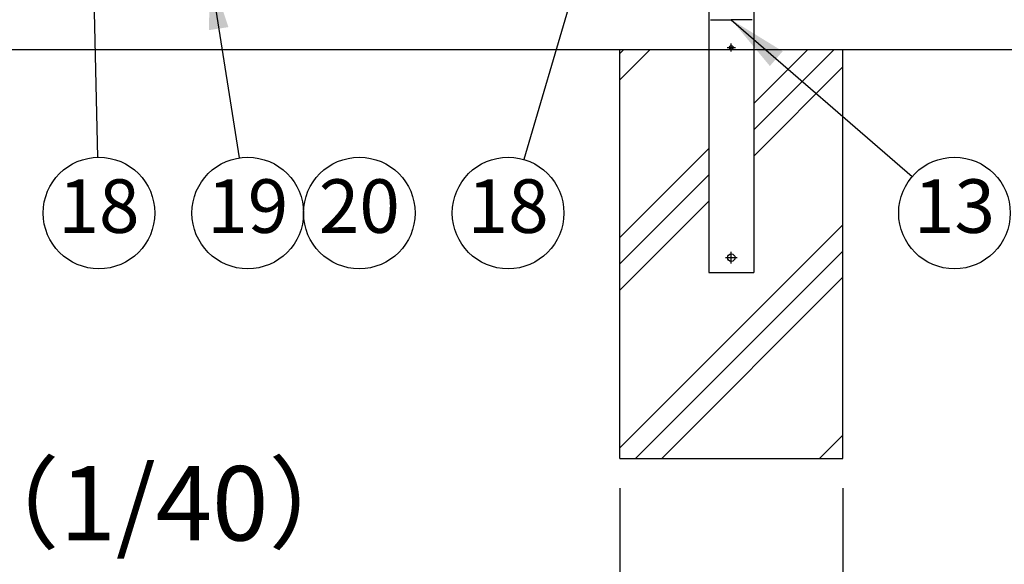
# Model space of a CAD drawing. Extents: x 136 to 15211, y 60 to 10507.
# Drawn here: x 3443 to 4767, y 2358 to 3090 of the extents above; entities that cross this region are included whole.
import ezdxf

# ---------------------------------------------------------------- set-up
doc = ezdxf.new("R2010")
doc.units = 0
doc.header["$LTSCALE"] = 400
doc.header["$MEASUREMENT"] = 0
doc.header["$PDMODE"] = 33
doc.header["$PDSIZE"] = 5
doc.linetypes.add('CENTER', pattern=[2, 1.25, -0.25, 0.25, -0.25])
doc.layers.get('DEFPOINTS').update_dxf_attribs({"linetype": 'CONTINUOUS'})
for name, color, linetype in [('CENTER', 3, 'CENTER'), ('HATCH', 2, 'CONTINUOUS'), ('MOJI', 6, 'CONTINUOUS'), ('SJC', 1, 'CONTINUOUS'), ('SUNPOU', 4, 'CONTINUOUS')]:
    doc.layers.add(name, color=color, linetype=linetype)
doc.styles.add('EXT08', font='ROMANS', dxfattribs={"width": 0.8, "bigfont": 'EXTFONT'})
doc.dimstyles.new('SJC', dxfattribs={"dimtxt": 0.18, "dimasz": 0.18, "dimexe": 0.18, "dimexo": 0.0625, "dimgap": 0.09, "dimtad": 0, "dimtih": 1, "dimtoh": 1, "dimdec": 4, "dimzin": 0, "dimdsep": 46, "dimtxsty": 'STANDARD', "dimcen": 0.09, "dimadec": 0, "dimazin": 0, "dimtfac": 1, "dimtdec": 4, "dimtofl": 0, "dimtmove": 0, "dimatfit": 3, "dimfxl": 1, "dimtolj": 1, "dimtzin": 0, "dimarcsym": 0})

# ---------------------------------------------------------------- blocks, each defined once
blk = doc.blocks.new('*D46')
at = {"layer": 'DEFPOINTS', "color": 0}
for p in [(4250, 2500), (4550, 2500), (4550, 2250)]:
    blk.add_point(p, dxfattribs=at)
at = {"layer": 'SUNPOU', "color": 0, "lineweight": -2}
for p, q in [((4250, 2460), (4250, 2210)), ((4550, 2460), (4550, 2210)), ((4330, 2250), (4470, 2250))]:
    blk.add_line(p, q, dxfattribs=at)
at = {"layer": 'SUNPOU', "color": 0}
for points in [[(4330, 2263.3), (4330, 2236.7), (4250, 2250)], [(4470, 2263.3), (4470, 2236.7), (4550, 2250)]]:
    blk.add_solid(points, dxfattribs=at)
at = {"layer": 'SUNPOU', "color": 0, "insert": (4400, 2130), "char_height": 120, "attachment_point": 5, "style": 'EXT08'}
blk.add_mtext('\\A1;□300', dxfattribs=at)

msp = doc.modelspace()

# ---------------------------------------------------------------- linework, layer by layer
at = {"layer": 'CENTER', "color": 2}
for p, q in [((4400, 3047), (4400, 3058)), ((4394.5, 3052.5), (4405.5, 3052.5)), ((4392, 2770), (4408, 2770)), ((4400, 2762), (4400, 2778))]:
    msp.add_line(p, q, dxfattribs=at)
at = {"layer": 'HATCH'}
for p, q in [((4250, 3009.23881554), (4290.76118446, 3050)), ((4250, 3044.5941546), (4255.4058454, 3050)), ((4430.25, 2942.00144213), (4538.24855787, 3050)), ((4430.25, 2977.35678119), (4502.89321881, 3050)), ((4430.25, 2906.64610307), (4550, 3026.39610307)), ((4250, 2797.10678119), (4369.75, 2916.85678119)), ((4250, 2761.75144213), (4369.75, 2881.50144213)), ((4250, 2726.39610307), (4369.75, 2846.14610307)), ((4250, 2514.26406871), (4550, 2814.26406871)), ((4271.09127035, 2500), (4550, 2778.90872965)), ((4306.44660941, 2500), (4550, 2743.55339059)), ((4518.57864376, 2500), (4550, 2531.42135624))]:
    msp.add_line(p, q, dxfattribs=at)
at = {"layer": 'SJC', "color": 2}
for p, q in [((4430.25, 3357.5), (4430.25, 2750)), ((4369.75, 3157), (4369.75, 2750)), ((4369.75, 2750), (4430.25, 2750))]:
    msp.add_line(p, q, dxfattribs=at)
at = {"layer": 'SJC', "color": 4}
for p in [(4372, 3090), (4428, 3090)]:
    msp.add_line(p, (4400, 3090), dxfattribs=at)
at = {"layer": 'SJC'}
for p, q in [((200, 3050), (6600, 3050)), ((4250, 2500), (4250, 3050)), ((4550, 2500), (4550, 3050)), ((4250, 2500), (4550, 2500))]:
    msp.add_line(p, q, dxfattribs=at)
at = {"layer": 'SJC', "color": 2}
for centre, radius in [((4400, 3052.5), 2.5), ((4400, 2770), 5)]:
    msp.add_circle(centre, radius, dxfattribs=at)
at = {"layer": 'SUNPOU'}
for centre in [(3550, 2830), (3750, 2830), (3900, 2830), (4100, 2830), (4700, 2830)]:
    msp.add_circle(centre, 75, dxfattribs=at)

# ---------------------------------------------------------------- texts
at = {"layer": 'MOJI', "attachment_point": 5, "style": 'EXT08'}
for s, insert, char_height in [('18', (3550, 2830), 72), ('19', (3750, 2830), 72), ('20', (3900, 2830), 72), ('18', (4100, 2830), 72), ('13', (4700, 2830), 72), ('正面図（1/40）', (3432.80749402, 2426.697889), 100)]:
    msp.add_mtext(s, dxfattribs=dict(at, insert=insert, char_height=char_height))

# ---------------------------------------------------------------- dimensions: what is measured, and where the dimension line sits
at = {"layer": 'SUNPOU'}
dim = msp.add_linear_dim(base=(4550, 2250), p1=(4250, 2500), p2=(4550, 2500), dimstyle='SJC', override={"dimscale": 40, "dimtxt": 3, "dimasz": 2, "dimexe": 1, "dimexo": 1, "dimgap": 1.2, "dimtad": 1, "dimtih": 0, "dimtoh": 0, "dimdec": 2, "dimzin": 8, "dimpost": '□<>', "dimtxsty": 'EXT08', "dimtdec": 2, "dimtofl": 1, "dimtmove": 2}, dxfattribs=at)
dim.commit()
dim.dimension.update_dxf_attribs({"geometry": '*D46', "text_midpoint": (4400, 2130), "dimtype": 160})

# ---------------------------------------------------------------- leaders
for points in [[(4334.34787809, 3629.08655081), (4121.10630119, 2901.9689103)], [(3540, 3261), (3548.26032898, 2904.97982092)], [(3698.6, 3157), (3738.35400367, 2904.09028796)], [(4400, 3090), (4643.32331879, 2879.11979038)]]:
    msp.add_leader(points, dimstyle='SJC', override={"dimscale": 40, "dimtxt": 3, "dimasz": 2, "dimexe": 1, "dimexo": 1, "dimgap": 1.2, "dimtad": 1, "dimtih": 0, "dimtoh": 0, "dimdec": 2, "dimzin": 8, "dimtxsty": 'EXT08', "dimtdec": 2, "dimtofl": 1, "dimtmove": 2}, dxfattribs=at)

doc.saveas('drawing.dxf')
